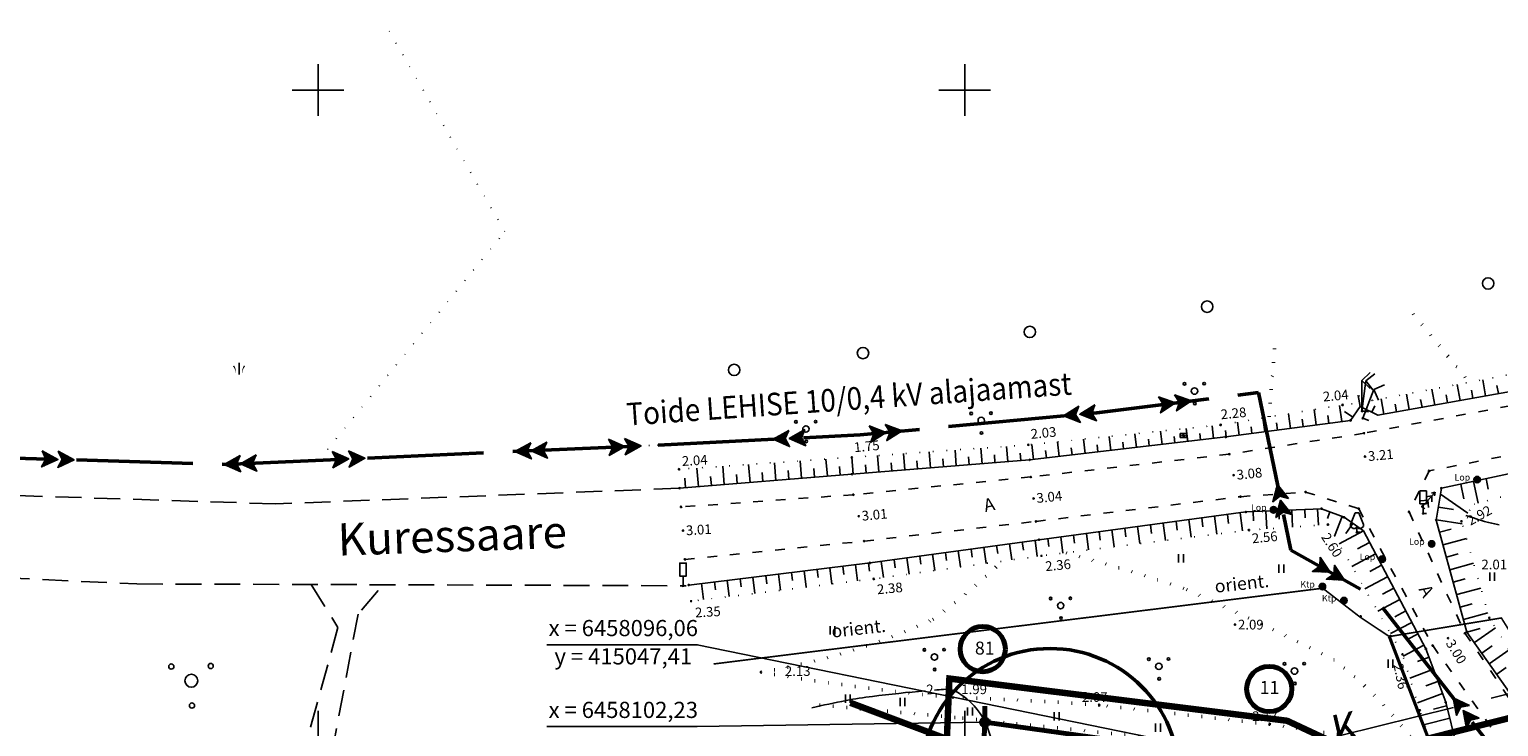
# Model space of a CAD drawing. Extents: x 414202 to 417290, y 6457253 to 6458395.
# Drawn here: x 414855 to 415083, y 6458102 to 6458209 of the extents above; entities that cross this region are included whole.
import ezdxf
from ezdxf.enums import TextEntityAlignment as Align

# ---------------------------------------------------------------- set-up
doc = ezdxf.new("R2010")
doc.units = 0
doc.header["$LTSCALE"] = 2
doc.header["$MEASUREMENT"] = 0
for name, pattern in [('ACAD_ISO02W100', [15, 12, -3]), ('ACAD_ISO12W100', [21, 12, -3, 0, -3, 0, -3]), ('DASHDOT', [1, 0.5, -0.25, 0, -0.25]), ('DASHED', [0.75, 0.5, -0.25]), ('DOT', [0.25, 0, -0.25]), ('PINNASTEE', [5, 1.5, -2, 1.5])]:
    doc.linetypes.add(name, pattern=pattern)
doc.layers.get('0').update_dxf_attribs({"linetype": 'CONTINUOUS'})
for name, color, linetype in [('A_HALJASTUS', 3, 'CONTINUOUS'), ('HALJASTUS', 3, 'CONTINUOUS'), ('HORISONTAAL', 32, 'CONTINUOUS'), ('KANALISATSIOON', 26, 'ACAD_ISO02W100'), ('LIIKLUS', 7, 'CONTINUOUS'), ('LISA', 7, 'CONTINUOUS'), ('MAPGRID', 15, 'CONTINUOUS'), ('POINT', 7, 'CONTINUOUS'), ('PUUD', 74, 'CONTINUOUS'), ('SIDE', 5, 'CONTINUOUS'), ('SIDE_PL', 5, 'CONTINUOUS'), ('TEE', 49, 'CONTINUOUS'), ('TEXT', 7, 'CONTINUOUS'), ('VALLID', 7, 'CONTINUOUS'), ('Z', 250, 'CONTINUOUS')]:
    doc.layers.add(name, color=color, linetype=linetype)
for name, color, linetype, lineweight in [('ELEKTER_10kV_PL', 210, 'ACAD_ISO02W100', 50), ('KINNISTUD_UUED', 242, 'DASHDOT', 50), ('KOORDINAADID_krunt', 7, 'CONTINUOUS', 25), ('KÕLVIK', 82, 'DOT', 50), ('PIIR', 1, 'CONTINUOUS', 70), ('PLANEERINGUALA_PIIR', 1, 'ACAD_ISO12W100', 100), ('POSTID', 7, 'CONTINUOUS', 25), ('VEEVARUSTUS', 140, 'ACAD_ISO02W100', 50)]:
    doc.layers.add(name, color=color, linetype=linetype, lineweight=lineweight)
doc.styles.add('ROMANC', font='romanc.shx')
doc.styles.add('ST2.5kitsas', font='ARIALN.TTF', dxfattribs={"height": 2.5})
doc.styles.add('STYLE1', font='ARIAL.TTF')
doc.linetypes.add('FENCELINE1', pattern='A,0.25,-0.1,[133,ltypeshp.shx,S=0.1,R=0,X=-0.1,Y=0],-0.1,1', length=1.45)
doc.linetypes.add('SIDEKAABEL', pattern='A,8,-2,[134,geodeet.shx,S=0.1,R=0,X=3.5,Y=0],8,-2', length=20)

# ---------------------------------------------------------------- blocks, each defined once
blk = doc.blocks.new('TORU')
at = {"layer": 'PIIR', "color": 0}
blk.add_line((0, 0.25), (0, 1.25), dxfattribs=at)
for centre, radius in [((-0.16, 5.66), 1.75), ((0, 0), 0.25)]:
    blk.add_circle(centre, radius, dxfattribs=at)
blk = doc.blocks.new('VOSA')
at = {"layer": 'HALJASTUS', "color": 3}
for centre, radius in [((-1.55, 1.1), 0.2), ((1.5, 1.14), 0.2), ((0, 0), 0.5), ((0.05, -1.92), 0.2)]:
    blk.add_circle(centre, radius, dxfattribs=at)
blk = doc.blocks.new('HEIN')
at = {"layer": 'HALJASTUS', "linetype": 'Continuous'}
for p, q in [((-0.53, 0.82), (-0.53, -0.89)), ((0.49, 0.82), (0.49, -0.89))]:
    blk.add_line(p, q, dxfattribs=at)
blk = doc.blocks.new('KTPOST')
at = {"layer": 'POSTID', "linetype": 'Continuous', "const_width": 0.5, "flags": 128}
blk.add_lwpolyline([(-0.25, 0, 1), (0.25, 0, 1)], format="xyb", close=True, dxfattribs=at)
at = {"layer": 'POSTID', "linetype": 'Continuous'}
blk.add_circle((0, 0), 0.5, dxfattribs=at)
at = {"layer": 'POSTID', "linetype": 'Continuous', "style": 'ROMANC', "oblique": 15}
blk.add_text('Ktp', height=1, dxfattribs=at).set_placement((-2.29, 0.23), align=Align.MIDDLE)
blk = doc.blocks.new('LOP')
at = {"layer": 'POSTID', "linetype": 'Continuous', "const_width": 0.5, "flags": 128}
blk.add_lwpolyline([(-0.25, 0, 1), (0.25, 0, 1)], format="xyb", close=True, dxfattribs=at)
at = {"layer": 'POSTID', "linetype": 'Continuous'}
blk.add_circle((0, 0), 0.5, dxfattribs=at)
at = {"layer": 'POSTID', "linetype": 'Continuous', "style": 'ROMANC', "oblique": 15}
blk.add_text('Lop', height=1, dxfattribs=at).set_placement((-2.29, 0.23), align=Align.MIDDLE)
blk = doc.blocks.new('TEEVIIT')
at = {"linetype": 'Continuous'}
for p, q in [((1.25, 6), (0, 4.75)), ((0, 4.75), (0, 0)), ((0, 4.75), (1.25, 3.5)), ((1, 0), (0, 0))]:
    blk.add_line(p, q, dxfattribs=at)
blk = doc.blocks.new('PK')
for p, q in [((0, 3), (-0.3, 2.5)), ((0.3, 2.5), (0, 3)), ((0, 3), (0, 0)), ((0, 1.3), (-0.8, 0.5)), ((0, 2.2), (-0.6, 1.5)), ((0.6, 1.5), (0, 2.2)), ((0.8, 0.5), (0, 1.3)), ((0, 0), (0.5, 0))]:
    blk.add_line(p, q)
blk = doc.blocks.new('PI')
for p, q in [((-0.3, 3), (-1, 1.2)), ((0.3, 3), (-0.3, 3)), ((1, 1.2), (0.3, 3)), ((-1, 1.2), (-1, 0.9)), ((-1, 0.9), (-0.6, 0.6)), ((-0.6, 0.6), (-0.3, 0.6)), ((-0.3, 0.6), (0, 0.8)), ((0, 0), (0, 0.8)), ((0, 0.8), (0.3, 0.6)), ((0.5, 0), (0, 0)), ((0.3, 0.6), (0.6, 0.6)), ((0.6, 0.6), (1, 0.9)), ((1, 0.9), (1, 1.2))]:
    blk.add_line(p, q)
blk = doc.blocks.new('LM')
at = {"layer": 'LIIKLUS'}
blk.add_lwpolyline([(0.5, 0), (0, 0), (0, 1.5), (0.5, 1.5), (0.5, 3.5), (-0.5, 3.5), (-0.5, 1.5), (0, 1.5)], dxfattribs=at)
blk = doc.blocks.new('METS1')
at = {"layer": 'HALJASTUS', "color": 3}
blk.add_circle((0, 0), 0.882, dxfattribs=at)
blk = doc.blocks.new('CROSS01')
at = {"linetype": 'Continuous'}
for p, q in [((0, 4), (0, -4)), ((-4, 0), (4, 0))]:
    blk.add_line(p, q, dxfattribs=at)
blk = doc.blocks.new('KPNOOL2')
at = {"linetype": 'Continuous', "lineweight": -3}
for p, q in [((-2.06, 3.86), (-1.25, 5)), ((-1.55, 4.57), (-1.22, 3.95)), ((-1.47, 4.69), (-1.23, 4.23)), ((-1.39, 4.8), (-1.24, 4.51)), ((-1.31, 4.92), (-1.24, 4.79)), ((-1.18, 2.21), (-1.25, 5)), ((-3.45, 3.82), (-2.06, 3.86)), ((-1.18, 2.21), (-3.45, 3.82)), ((-3.42, 3.83), (-3.4, 3.78)), ((-3.28, 3.83), (-3.17, 3.62)), ((-3.14, 3.83), (-2.94, 3.46)), ((-3, 3.84), (-2.71, 3.3)), ((-2.86, 3.84), (-2.48, 3.14)), ((-2.72, 3.84), (-2.26, 2.97)), ((-2.58, 3.85), (-2.03, 2.81)), ((-2.44, 3.85), (-1.8, 2.65)), ((-2.3, 3.86), (-1.57, 2.49)), ((-2.16, 3.86), (-1.35, 2.33)), ((-2.04, 3.89), (-1.18, 2.28)), ((-1.96, 4), (-1.18, 2.56)), ((-1.87, 4.12), (-1.19, 2.84)), ((-1.79, 4.23), (-1.2, 3.12)), ((-1.71, 4.35), (-1.21, 3.4)), ((-1.63, 4.46), (-1.21, 3.67)), ((-0.88, 1.65), (-0.07, 2.79)), ((-0.38, 2.37), (-0.05, 1.75)), ((-0.29, 2.48), (-0.05, 2.03)), ((-0.21, 2.6), (-0.06, 2.31)), ((-0.13, 2.71), (-0.07, 2.59)), ((0, 0), (-0.07, 2.79)), ((-2.28, 1.62), (-0.88, 1.65)), ((0, 0), (-2.28, 1.62)), ((-2.24, 1.62), (-2.22, 1.58)), ((-2.1, 1.62), (-1.99, 1.42)), ((-1.96, 1.63), (-1.77, 1.25)), ((-1.82, 1.63), (-1.54, 1.09)), ((-1.68, 1.63), (-1.31, 0.93)), ((-1.54, 1.64), (-1.08, 0.77)), ((-1.4, 1.64), (-0.85, 0.61)), ((-1.27, 1.64), (-0.63, 0.44)), ((-1.13, 1.65), (-0.4, 0.28)), ((-0.99, 1.65), (-0.17, 0.12)), ((-0.86, 1.68), (0, 0.07)), ((-0.78, 1.8), (-0.01, 0.35)), ((-0.7, 1.91), (-0.02, 0.63)), ((-0.62, 2.03), (-0.02, 0.91)), ((-0.54, 2.14), (-0.03, 1.19)), ((-0.46, 2.25), (-0.04, 1.47))]:
    blk.add_line(p, q, dxfattribs=at)
for points in [[(-3.45, 3.82), (-2.06, 3.86), (-1.25, 5), (-1.18, 2.21)], [(-2.28, 1.62), (-0.88, 1.65), (-0.07, 2.79), (0, 0)]]:
    blk.add_lwpolyline(points, close=True, dxfattribs=at)
blk = doc.blocks.new('KPNOOL1')
at = {"linetype": 'Continuous', "lineweight": -3}
for p, q in [((0, 0), (2.28, -1.62)), ((0, 0), (0.07, -2.79)), ((0.82, -1.74), (0.01, -0.21)), ((0.74, -1.85), (0.01, -0.49)), ((0.66, -1.97), (0.02, -0.77)), ((0.58, -2.08), (0.03, -1.05)), ((0.5, -2.2), (0.03, -1.33)), ((0.42, -2.31), (0.04, -1.61)), ((0.34, -2.42), (0.05, -1.88)), ((0.92, -1.65), (0.06, -0.04)), ((0.26, -2.54), (0.06, -2.16)), ((0.07, -2.79), (0.88, -1.65)), ((1.06, -1.65), (0.29, -0.2)), ((1.2, -1.65), (0.51, -0.37)), ((1.34, -1.64), (0.74, -0.53)), ((0.88, -1.65), (2.28, -1.62)), ((1.48, -1.64), (0.97, -0.69)), ((1.18, -2.21), (3.45, -3.82)), ((1.18, -2.21), (1.25, -5)), ((1.62, -1.64), (1.2, -0.85)), ((2.09, -3.86), (1.23, -2.25)), ((1.76, -1.63), (1.43, -1.01)), ((1.9, -1.63), (1.65, -1.17)), ((2.04, -1.62), (1.88, -1.34)), ((2.17, -1.62), (2.11, -1.5)), ((0.17, -2.65), (0.06, -2.44)), ((0.09, -2.77), (0.07, -2.72)), ((2, -3.95), (1.18, -2.41)), ((1.92, -4.06), (1.19, -2.69)), ((1.84, -4.17), (1.2, -2.97)), ((1.75, -4.29), (1.2, -3.25)), ((1.67, -4.4), (1.21, -3.53)), ((1.59, -4.52), (1.22, -3.81)), ((1.51, -4.63), (1.22, -4.09)), ((1.43, -4.74), (1.23, -4.37)), ((1.25, -5), (2.06, -3.86)), ((2.23, -3.86), (1.46, -2.41)), ((2.37, -3.85), (1.69, -2.57)), ((2.51, -3.85), (1.92, -2.73)), ((2.06, -3.86), (3.45, -3.82)), ((2.65, -3.85), (2.15, -2.89)), ((2.79, -3.84), (2.37, -3.06)), ((2.93, -3.84), (2.6, -3.22)), ((3.07, -3.83), (2.83, -3.38)), ((3.21, -3.83), (3.06, -3.54)), ((3.35, -3.83), (3.28, -3.7)), ((1.35, -4.86), (1.24, -4.65)), ((1.27, -4.97), (1.25, -4.93))]:
    blk.add_line(p, q, dxfattribs=at)
for points in [[(0.07, -2.79), (0.88, -1.65), (2.28, -1.62), (0, 0)], [(1.25, -5), (2.06, -3.86), (3.45, -3.82), (1.18, -2.21)]]:
    blk.add_lwpolyline(points, close=True, dxfattribs=at)
blk = doc.blocks.new('HNUI')
at = {"linetype": 'Continuous'}
blk.add_line((0, 0), (0, 1.21), dxfattribs=at)
for points in [[(-0.32, 0, 0, 0, 0), (-0.32, 0.13, 0, 0.15, 0.159927), (-0.57, 0.89, 0.15, 0.15, 6.701856)], [(0, 0.13, 0, 0.15, 0), (0, 1.21, 0.15, 0.15, 0)], [(0.32, 0, 0, 0, 0), (0.32, 0.13, 0, 0.15, -0.159927), (0.57, 0.89, 0.15, 0.15, -6.701856)]]:
    blk.add_lwpolyline(points, format="xyseb", dxfattribs=at)

msp = doc.modelspace()

# ---------------------------------------------------------------- linework, layer by layer
at = {"layer": 'A_HALJASTUS', "linetype": 'DOT', "ltscale": 4}
msp.add_lwpolyline([(414901.487, 6458144.443), (414928.884, 6458178.127), (414910.97, 6458209.179)], dxfattribs=at)
at = {"layer": 'ELEKTER_10kV_PL', "ltscale": 0.75, "flags": 128}
msp.add_lwpolyline([(414948.092, 6458144.89), (414885.671, 6458142.115), (414822.641, 6458144.001), (414411.237, 6458196.927), (414315.891, 6458202.901), (414268.438, 6458204.407), (414267.053, 6458209.396)], dxfattribs=at)
at = {"layer": 'ELEKTER_10kV_PL', "lineweight": 50, "ltscale": 0.75, "flags": 128}
msp.add_lwpolyline([(414952.587, 6458145.114), (414983.849, 6458146.677), (415020.426, 6458150.114), (415045.436, 6458153.239), (415050.438, 6458128.865), (415063.255, 6458121.677), (415097.722, 6458077.658), (415184.122, 6457976.111), (415165.47, 6457959.767), (415154.043, 6457948.18), (415144.891, 6457936.134), (415142.342, 6457929.806), (415140.78, 6457913.739), (415142.342, 6457903.466), (415144.166, 6457898.891), (415147.73, 6457892.478), (415175.123, 6457859.475), (415181.097, 6457852.337), (415175.824, 6457848.125)], dxfattribs=at)
at = {"layer": 'ELEKTER_10kV_PL', "color": 7, "linetype": 'DOT', "lineweight": -3, "ltscale": 2.5}
msp.add_lwpolyline([(414952.587, 6458145.114), (414948.092, 6458144.89)], dxfattribs=at)
at = {"layer": 'HORISONTAAL', "color": 0, "linetype": 'DOT', "ltscale": 4}
for points in [[(415234.544, 6458195.492), (415204.281, 6458186.578), (415179.326, 6458178.849), (415152.773, 6458171.766), (415127.663, 6458165.046), (415100.312, 6458159.018), (415063.027, 6458152.004), (415060.85, 6458152.763), (415059.939, 6458151.499), (415058.438, 6458151.321), (415039.571, 6458148.222), (415009.856, 6458145.142), (414982.552, 6458143.214), (414955.83, 6458141.358)], [(415119.945, 6458065.338), (415096.208, 6458093.923), (415081.142, 6458118.383), (415076.825, 6458133.318), (415078.763, 6458135.954), (415104.55, 6458142.838), (415131.806, 6458146.968), (415158.564, 6458152.816), (415184.691, 6458159.565), (415210.809, 6458166.628), (415239.764, 6458177.773)], [(415073.466, 6458093.241), (415072.644, 6458097.612), (415070.374, 6458104.073), (415067.699, 6458112.747), (415056.169, 6458132.812), (415043.948, 6458131.951), (415011.881, 6458127.977), (414985.939, 6458124.406), (414957.709, 6458120.965)]]:
    msp.add_lwpolyline(points, dxfattribs=at)
at = {"layer": 'HORISONTAAL', "color": 0}
for points in [[(414955.907, 6458138.437), (414982.566, 6458140.606), (415010.049, 6458142.818), (415040.372, 6458146.364), (415059.671, 6458148.921), (415061.158, 6458151.089), (415063.891, 6458149.724), (415101.161, 6458156.393), (415128.534, 6458162.714), (415153.259, 6458169.526), (415179.988, 6458176.902), (415204.616, 6458184.796), (415235.221, 6458193.229)], [(415238.745, 6458180.159), (415209.25, 6458170.707), (415183.645, 6458163.338), (415157.432, 6458156.118), (415130.932, 6458150.158), (415104.073, 6458144.929), (415073.721, 6458138.434), (415072.93, 6458133.504), (415077.673, 6458116.178), (415094.711, 6458092.043), (415118.386, 6458064.124), (415133.644, 6458045.616), (415136.223, 6458042.75)], [(414957.333, 6458123.461), (414985.361, 6458126.878), (415011.496, 6458130.472), (415043.471, 6458134.757), (415055.179, 6458135.268), (415058.67, 6458133.93), (415061.649, 6458131.845)], [(415061.649, 6458131.845), (415071.334, 6458113.57), (415074.382, 6458105.335), (415076.112, 6458098.424), (415077.18, 6458092.665)]]:
    msp.add_lwpolyline(points, dxfattribs=at)
at = {"layer": 'HORISONTAAL', "flags": 128}
msp.add_lwpolyline([(415077.481, 6458134.21, -0.0040337), (415079.073, 6458133.702, 0.0137125), (415080.803, 6458133.186, 0.0175927), (415082.675, 6458132.753, 0.0540606)], format="xyb", dxfattribs=at)
at = {"layer": 'HORISONTAAL', "linetype": 'Continuous', "ltscale": 4, "flags": 128}
for points in [[(414976.349, 6458104.442, -0.0125047), (414981.671, 6458105.601, -0.0165782), (414985.729, 6458106.24, -0.0092274), (414993.908, 6458107.099, -0.0892326)], [(414995.317, 6458107.216, -0.0016059), (414996.744, 6458107.325, -0.0892326), (414998.288, 6458107.163, -0.062221), (414998.667, 6458107, -0.0204236), (414999.721, 6458106.321, -0.1474057), (415003.455, 6458101.561, -0.0869633), (415005.455, 6458091.648, -0.0178347), (415005.447, 6458090.836, -0.0117654), (415005.362, 6458089.607)]]:
    msp.add_lwpolyline(points, format="xyb", dxfattribs=at)
at = {"layer": 'KANALISATSIOON', "lineweight": -3, "flags": 128}
msp.add_lwpolyline([(415376.296, 6457809.365), (415382.2, 6457820.463), (415385.573, 6457831.984), (415387.119, 6457851.652), (415385.852, 6457865.217), (415378.965, 6457889.803), (415371.334, 6457902.829), (415359.388, 6457920.53), (415342.1, 6457940.621), (415333.176, 6457949.001), (415320.245, 6457958.554), (415273.193, 6457993.717), (415261.207, 6458003.659), (415250.495, 6458015.64), (415240.294, 6458028.64), (415230.093, 6458043.17), (415211.029, 6458072.917), (415199.298, 6458090.761), (415188.842, 6458107.33), (415182.224, 6458117.914), (415175.58, 6458127.977), (415169.969, 6458136.389), (415089.44, 6458107.984), (415022.052, 6458091.217), (415013.208, 6458093.642)], dxfattribs=at)
at = {"layer": 'KANALISATSIOON', "ltscale": 4, "const_width": 1, "flags": 128}
msp.add_lwpolyline([(415013.208, 6458093.642), (414982.317, 6458105.246)], dxfattribs=at)
at = {"layer": 'KANALISATSIOON', "linetype": 'FENCELINE1', "lineweight": 50, "ltscale": 5}
msp.add_circle((415013.208, 6458093.642), 20, dxfattribs=at)
at = {"layer": 'KINNISTUD_UUED', "ltscale": 4, "flags": 128}
msp.add_lwpolyline([(415074.872, 6458076.527), (415045.914, 6458091.212), (415001.95, 6458077.276), (415003.12, 6458102.23), (415047.41, 6458096.06), (415076.119, 6458081.5)], dxfattribs=at)
at = {"layer": 'KOORDINAADID_krunt'}
for points in [[(415047.41, 6458096.06), (414958.64, 6458114.221), (414935.406, 6458114.221)], [(415003.12, 6458102.23), (414958.64, 6458101.562), (414935.406, 6458101.562)]]:
    msp.add_lwpolyline(points, dxfattribs=at)
at = {"layer": 'KÕLVIK', "ltscale": 4}
for points in [[(415069.353, 6458165.387), (415078.032, 6458154.827)], [(415047.068, 6458149.453), (415047.924, 6458160.22)]]:
    msp.add_lwpolyline(points, dxfattribs=at)
for points in [[(414968.494, 6458109.985, 0.0671622), (414995.09, 6458118.141, 0.033401), (415005.786, 6458127.138)], [(415015.602, 6458128.438, -0.0161532), (415033.884, 6458122.94, -0.0123378), (415057.16, 6458111.866, -0.075857), (415070.089, 6458098.312)], [(415070.089, 6458098.312, 0.0051105), (415047.146, 6458101.919, 0.0007014), (415020.807, 6458104.886, 0.0118993), (414998.204, 6458106.065, -0.0189128), (414968.494, 6458109.985)], [(414976.485, 6458104.993, -0.0008151), (414998.547, 6458102.975, -0.0019166), (415066.597, 6458095.836, -0.0870756), (415069.083, 6458094.284)]]:
    msp.add_lwpolyline(points, format="xyb", dxfattribs=at)
at = {"layer": 'LISA', "linetype": 'DASHED', "ltscale": 4}
for points in [[(414955.907, 6458138.437), (414893.393, 6458136.007), (414829.115, 6458138.078), (414767.119, 6458144.343), (414619.903, 6458163.502), (414405.818, 6458191.983), (414311.217, 6458198.714), (414246.421, 6458200.785), (414202.878, 6458198.196)], [(414202.36, 6458185.251), (414245.903, 6458187.322), (414348.021, 6458184.733), (414407.115, 6458179.037), (414464.653, 6458171.27), (414543.445, 6458160.396), (414679.67, 6458143.825), (414827.405, 6458125.702), (414871.984, 6458123.63), (414956.451, 6458123.351)], [(414898.943, 6458123.541), (414903.086, 6458116.899), (414897.384, 6458096.186)], [(414909.307, 6458122.595), (414906.197, 6458118.97), (414901.531, 6458094.115)]]:
    msp.add_lwpolyline(points, dxfattribs=at)
at = {"layer": 'PIIR'}
msp.add_lwpolyline([(415444.934, 6457664.639), (415313.065, 6457694.865), (415181.24, 6457442.56), (415055.55, 6457401.21), (415031.24, 6457525.32), (415014.6, 6457610.25), (414990.82, 6457730.52), (414910.77, 6457973.57), (414998.84, 6458010.95), (415003.12, 6458102.23), (415047.41, 6458096.06), (415102.245, 6458068.251)], dxfattribs=at)
at = {"layer": 'PLANEERINGUALA_PIIR', "lineweight": 100, "ltscale": 0.75, "const_width": 1, "flags": 128}
msp.add_lwpolyline([(415068.442, 6457360.635), (415061.258, 6457395.308), (415185.62, 6457437.203), (415315.048, 6457690.385), (415449.548, 6457660.111), (415456.534, 6457913.428), (415228.564, 6458180.173), (415129.503, 6458151.183), (415104.696, 6458076.806), (415049.859, 6458102.468), (414997.634, 6458108.992), (414993.717, 6458015.042), (414903.042, 6457977.752), (414984.48, 6457729.51), (415024.068, 6457525.713), (415001.375, 6457518.834)], dxfattribs=at)
at = {"layer": 'POINT', "ltscale": 4}
for centre in [(415058.438, 6458151.321), (415061.44, 6458150.347), (415039.571, 6458148.222), (415059.671, 6458148.921), (415061.576, 6458149.257), (415009.856, 6458145.142), (415040.372, 6458146.364), (415061.78, 6458146.941), (414982.552, 6458143.214), (415010.049, 6458142.818), (415040.912, 6458143.696), (415061.909, 6458143.331), (414955.83, 6458141.358), (414982.566, 6458140.606), (415041.597, 6458140.452), (415071.814, 6458141.099), (414955.907, 6458138.437), (415010.231, 6458140.17), (415073.721, 6458138.434), (415079.25, 6458139.758), (414982.776, 6458137.425), (415010.653, 6458136.847), (415042.667, 6458137.123), (415052.726, 6458137.836), (414956.15, 6458135.537), (414983.628, 6458134.106), (415043.471, 6458134.757), (415047.773, 6458135.094), (415055.179, 6458135.268), (415058.67, 6458133.93), (415060.929, 6458135.269), (415068.726, 6458134.773), (415070.783, 6458135.587), (415070.896, 6458134.521), (414956.44, 6458131.872), (415011.034, 6458133.296), (415043.948, 6458131.951), (415056.169, 6458132.812), (415060.663, 6458131.627), (415072.93, 6458133.504), (415076.825, 6458133.318), (414984.452, 6458130.249), (415011.496, 6458130.472), (415072.215, 6458129.82), (414956.744, 6458127.428), (414985.361, 6458126.878), (415011.881, 6458127.977), (415064.573, 6458127.457), (414956.451, 6458123.351), (414957.333, 6458123.461), (414985.939, 6458124.406), (415055.316, 6458123.217), (414957.709, 6458120.965), (415058.652, 6458121.053), (415061.237, 6458118.61), (415081.142, 6458118.383), (415041.803, 6458117.333), (415065.844, 6458115.574), (415077.363, 6458116.004), (415077.673, 6458116.178), (415071.334, 6458113.57), (415072.372, 6458114.095), (415074.736, 6458115.241), (415067.699, 6458112.747), (414968.494, 6458109.985), (414998.204, 6458106.065), (415020.807, 6458104.886), (415070.374, 6458104.073), (415074.382, 6458105.335), (415003.044, 6458102.235), (415003.044, 6458102.235), (415047.146, 6458101.919)]:
    msp.add_circle(centre, 0.1, dxfattribs=at)
at = {"layer": 'SIDE', "color": 0, "linetype": 'Continuous'}
msp.add_lwpolyline([(415033.331, 6458146.273), (415034.331, 6458146.273), (415034.331, 6458146.873), (415033.331, 6458146.873)], close=True, dxfattribs=at)
at = {"layer": 'SIDE', "linetype": 'SIDEKAABEL', "ltscale": 0.5, "const_width": 0.25, "flags": 128}
msp.add_lwpolyline([(414961.165, 6458111.248), (415055.365, 6458122.964), (415061.136, 6458118.505), (415065.665, 6458115.489), (415082.994, 6458118.365), (415093.412, 6458101.586), (415208.924, 6457966.605), (415369.615, 6457774.209), (415403.61, 6457732.926), (415470.748, 6457652.662)], dxfattribs=at)
at = {"layer": 'SIDE', "color": 0, "linetype": 'Continuous'}
for centre in [(415033.581, 6458146.573), (415034.081, 6458146.573)]:
    msp.add_circle(centre, 0.025, dxfattribs=at)
at = {"layer": 'SIDE', "color": 0, "ltscale": 4}
msp.add_circle((415033.831, 6458146.573), 0.1, dxfattribs=at)
at = {"layer": 'SIDE_PL', "linetype": 'DASHED', "lineweight": -3, "ltscale": 5, "const_width": 0.5, "flags": 128}
msp.add_lwpolyline([(415065.665, 6458115.489), (415075.825, 6458088.961), (415076.685, 6458088.356)], dxfattribs=at)
at = {"layer": 'TEE', "linetype": 'PINNASTEE', "ltscale": 0.5}
for points in [[(415236.348, 6458190.052), (415205.922, 6458180.467), (415180.98, 6458173.481), (415154.251, 6458166.615), (415128.967, 6458160.583), (415101.548, 6458154.399), (415061.78, 6458146.941), (415040.912, 6458143.696), (415010.231, 6458140.17), (414982.776, 6458137.425), (414956.15, 6458135.537)], [(415103.511, 6458147.393), (415071.814, 6458141.099), (415068.726, 6458134.773), (415077.363, 6458116.004), (415094.008, 6458091.567)], [(414956.744, 6458127.428), (414984.452, 6458130.249), (415011.034, 6458133.296), (415042.667, 6458137.123), (415052.726, 6458137.836), (415060.929, 6458135.269), (415072.372, 6458114.095), (415090.469, 6458088.793)]]:
    msp.add_lwpolyline(points, dxfattribs=at)
at = {"layer": 'VALLID', "color": 0, "ltscale": 4}
for p, q in [((415076.626, 6458152.003), (415076.183, 6458154.479)), ((415080.563, 6458152.707), (415080.114, 6458155.219)), ((415082.532, 6458153.06), (415082.306, 6458154.324)), ((415061.153, 6458151.083), (415060.85, 6458152.763)), ((415064.814, 6458149.889), (415064.389, 6458152.261)), ((415068.751, 6458150.594), (415068.32, 6458153)), ((415070.72, 6458150.946), (415070.503, 6458152.158)), ((415072.689, 6458151.298), (415072.252, 6458153.74)), ((415074.657, 6458151.651), (415074.437, 6458152.88)), ((415078.595, 6458152.355), (415078.372, 6458153.602)), ((415050.374, 6458147.689), (415050.074, 6458149.947)), ((415054.339, 6458148.215), (415054.023, 6458150.596)), ((415056.322, 6458148.477), (415056.16, 6458149.699)), ((415058.304, 6458148.74), (415057.972, 6458151.245)), ((415060.022, 6458149.434), (415058.759, 6458150.3)), ((415062.94, 6458150.199), (415063.433, 6458151.186)), ((415066.782, 6458150.241), (415066.569, 6458151.436)), ((415034.501, 6458145.677), (415034.268, 6458147.672)), ((415038.474, 6458146.142), (415038.247, 6458148.085)), ((415040.46, 6458146.376), (415040.331, 6458147.351)), ((415042.443, 6458146.638), (415042.176, 6458148.65)), ((415044.426, 6458146.901), (415044.288, 6458147.938)), ((415046.408, 6458147.164), (415046.125, 6458149.299)), ((415048.391, 6458147.427), (415048.245, 6458148.525)), ((415052.356, 6458147.952), (415052.203, 6458149.112)), ((415010.663, 6458142.89), (415010.394, 6458145.198)), ((415014.636, 6458143.354), (415014.373, 6458145.61)), ((415018.609, 6458143.819), (415018.352, 6458146.023)), ((415020.596, 6458144.051), (415020.468, 6458145.14)), ((415022.582, 6458144.284), (415022.331, 6458146.435)), ((415024.569, 6458144.516), (415024.444, 6458145.579)), ((415026.555, 6458144.748), (415026.31, 6458146.847)), ((415028.542, 6458144.981), (415028.42, 6458146.017)), ((415030.528, 6458145.213), (415030.289, 6458147.26)), ((415032.515, 6458145.445), (415032.396, 6458146.456)), ((415036.487, 6458145.91), (415036.372, 6458146.894)), ((414978.769, 6458140.297), (414978.554, 6458142.936)), ((414982.756, 6458140.621), (414982.547, 6458143.214)), ((414986.743, 6458140.942), (414986.537, 6458143.495)), ((414990.73, 6458141.263), (414990.528, 6458143.777)), ((414994.717, 6458141.584), (414994.518, 6458144.059)), ((414996.711, 6458141.744), (414996.612, 6458142.972)), ((414998.704, 6458141.905), (414998.508, 6458144.341)), ((415000.698, 6458142.065), (415000.601, 6458143.273)), ((415002.691, 6458142.226), (415002.498, 6458144.622)), ((415004.685, 6458142.386), (415004.589, 6458143.575)), ((415006.679, 6458142.547), (415006.489, 6458144.904)), ((415008.672, 6458142.707), (415008.578, 6458143.876)), ((415012.65, 6458143.122), (415012.516, 6458144.263)), ((415016.623, 6458143.587), (415016.492, 6458144.702)), ((414958.835, 6458138.675), (414958.601, 6458141.55)), ((414962.822, 6458139), (414962.592, 6458141.828)), ((414964.815, 6458139.162), (414964.701, 6458140.564)), ((414966.809, 6458139.324), (414966.582, 6458142.105)), ((414968.802, 6458139.486), (414968.69, 6458140.865)), ((414970.795, 6458139.648), (414970.573, 6458142.382)), ((414972.789, 6458139.81), (414972.679, 6458141.166)), ((414974.782, 6458139.973), (414974.564, 6458142.659)), ((414976.776, 6458140.135), (414976.667, 6458141.466)), ((414980.762, 6458140.459), (414980.656, 6458141.767)), ((414984.749, 6458140.782), (414984.646, 6458142.068)), ((414988.737, 6458141.103), (414988.635, 6458142.369)), ((414992.724, 6458141.424), (414992.623, 6458142.671)), ((414956.841, 6458138.513), (414956.724, 6458139.962)), ((414960.828, 6458138.837), (414960.712, 6458140.263)), ((415076.706, 6458139.073), (415077.196, 6458136.781)), ((415078.662, 6458139.491), (415079.383, 6458136.119)), ((415080.617, 6458139.91), (415080.968, 6458138.273)), ((415073.571, 6458137.498), (415077.809, 6458134.592)), ((415036.655, 6458133.844), (415036.839, 6458132.468)), ((415038.637, 6458134.109), (415039.008, 6458131.339)), ((415040.619, 6458134.375), (415040.806, 6458132.98)), ((415042.602, 6458134.64), (415042.978, 6458131.831)), ((415044.593, 6458134.806), (415044.654, 6458133.405)), ((415046.591, 6458134.893), (415046.711, 6458132.146)), ((415048.589, 6458134.98), (415048.648, 6458133.633)), ((415050.587, 6458135.068), (415050.702, 6458132.427)), ((415052.585, 6458135.155), (415052.642, 6458133.861)), ((415054.583, 6458135.242), (415054.694, 6458132.708)), ((415056.49, 6458134.766), (415056.109, 6458133.773)), ((415058.357, 6458134.05), (415057.197, 6458131.023)), ((415073.254, 6458135.524), (415075.576, 6458135.151)), ((415018.814, 6458131.453), (415019.159, 6458128.879)), ((415020.796, 6458131.718), (415020.97, 6458130.422)), ((415022.779, 6458131.984), (415023.129, 6458129.371)), ((415024.761, 6458132.25), (415024.937, 6458130.933)), ((415026.743, 6458132.515), (415027.099, 6458129.863)), ((415028.726, 6458132.781), (415028.905, 6458131.445)), ((415030.708, 6458133.047), (415031.069, 6458130.355)), ((415032.69, 6458133.312), (415032.872, 6458131.957)), ((415034.672, 6458133.578), (415035.038, 6458130.847)), ((415061.663, 6458131.82), (415057.889, 6458129.82)), ((415060.034, 6458132.976), (415058.947, 6458131.422)), ((415072.937, 6458133.549), (415076.944, 6458132.906)), ((415073.446, 6458131.619), (415075.239, 6458132.11)), ((415002.96, 6458129.298), (415003.304, 6458126.796)), ((415004.941, 6458129.571), (415005.113, 6458128.32)), ((415006.923, 6458129.843), (415007.267, 6458127.342)), ((415008.904, 6458130.116), (415009.076, 6458128.865)), ((415010.885, 6458130.388), (415011.229, 6458127.887)), ((415012.867, 6458130.656), (415013.036, 6458129.398)), ((415014.85, 6458130.921), (415015.189, 6458128.387)), ((415016.832, 6458131.187), (415017.003, 6458129.91)), ((415062.599, 6458130.053), (415060.743, 6458129.069)), ((415073.974, 6458129.69), (415077.588, 6458130.679)), ((414985.127, 6458126.85), (414985.28, 6458125.597)), ((414987.109, 6458127.118), (414987.453, 6458124.614)), ((414989.09, 6458127.391), (414989.263, 6458126.139)), ((414991.072, 6458127.663), (414991.416, 6458125.16)), ((414993.053, 6458127.936), (414993.225, 6458126.684)), ((414995.035, 6458128.208), (414995.379, 6458125.705)), ((414997.016, 6458128.481), (414997.188, 6458127.229)), ((414998.997, 6458128.753), (414999.341, 6458126.251)), ((415000.979, 6458129.026), (415001.151, 6458127.775)), ((415063.536, 6458128.286), (415059.883, 6458126.35)), ((415074.502, 6458127.761), (415076.323, 6458128.259)), ((414967.26, 6458124.671), (414967.565, 6458122.166)), ((414969.245, 6458124.913), (414969.398, 6458123.661)), ((414971.23, 6458125.155), (414971.536, 6458122.65)), ((414973.216, 6458125.397), (414973.368, 6458124.145)), ((414975.201, 6458125.639), (414975.506, 6458123.134)), ((414977.186, 6458125.881), (414977.339, 6458124.629)), ((414979.171, 6458126.123), (414979.477, 6458123.618)), ((414981.157, 6458126.365), (414981.309, 6458125.113)), ((414983.142, 6458126.607), (414983.447, 6458124.102)), ((415065.409, 6458124.751), (415061.877, 6458122.879)), ((415064.472, 6458126.518), (415062.676, 6458125.566)), ((415075.03, 6458125.832), (415078.699, 6458126.836)), ((414959.318, 6458123.703), (414959.624, 6458121.198)), ((414961.304, 6458123.945), (414961.456, 6458122.693)), ((414963.289, 6458124.187), (414963.594, 6458121.682)), ((414965.274, 6458124.429), (414965.427, 6458123.177)), ((415066.345, 6458122.984), (415064.61, 6458122.064)), ((415075.558, 6458123.903), (415077.406, 6458124.408)), ((415076.086, 6458121.974), (415079.81, 6458122.993)), ((415067.282, 6458121.217), (415063.871, 6458119.409)), ((415076.614, 6458120.044), (415078.49, 6458120.558)), ((415068.218, 6458119.45), (415066.543, 6458118.562)), ((415077.142, 6458118.115), (415080.92, 6458119.15)), ((415069.155, 6458117.683), (415065.865, 6458115.939)), ((415070.092, 6458115.915), (415068.477, 6458115.06)), ((415077.67, 6458116.186), (415079.735, 6458116.751)), ((415078.821, 6458114.551), (415082.084, 6458116.854)), ((415071.028, 6458114.148), (415067.795, 6458112.435)), ((415079.974, 6458112.917), (415081.555, 6458114.033)), ((415081.128, 6458111.283), (415084.186, 6458113.442)), ((415071.802, 6458112.308), (415070.021, 6458111.649)), ((415072.496, 6458110.432), (415068.831, 6458109.076)), ((415082.281, 6458109.65), (415083.759, 6458110.693)), ((415073.884, 6458106.681), (415070.012, 6458105.248)), ((415073.19, 6458108.557), (415071.306, 6458107.859)), ((415074.519, 6458104.787), (415072.499, 6458104.281)), ((415075.005, 6458102.847), (415071.144, 6458101.88))]:
    msp.add_line(p, q, dxfattribs=at)
at = {"layer": 'VEEVARUSTUS', "lineweight": -3, "const_width": 1, "flags": 128}
msp.add_lwpolyline([(415240.24, 6457761.605), (415337.764, 6457743.275), (415362.158, 6457760.578), (415349.305, 6457775.784), (415375.017, 6457797.351), (415381.788, 6457806.171), (415387.808, 6457817.286), (415391.775, 6457830.661), (415393.28, 6457852.061), (415392.117, 6457866.454), (415384.534, 6457892.167), (415376.415, 6457906.027), (415364.165, 6457924.178), (415346.44, 6457944.776), (415337.026, 6457953.617), (415323.698, 6457963.463), (415276.253, 6457999.071), (415266.562, 6458007.992), (415256.361, 6458018.953), (415245.905, 6458031.954), (415236.979, 6458044.444), (415218.361, 6458073.427), (415206.375, 6458092.035), (415195.919, 6458108.349), (415187.503, 6458121.604), (415182.402, 6458130.016), (415178.321, 6458136.134), (415091.467, 6458104.718), (415007.262, 6458083.444)], dxfattribs=at)

# ---------------------------------------------------------------- block references
at = {"layer": 'ELEKTER_10kV_PL', "lineweight": -3, "ltscale": 4}
for name, p, rotation in [('KPNOOL2', (415015.29, 6458149.632), 247.329705838126), ('KPNOOL1', (415035.095, 6458151.947), 249.0720339765103), ('KPNOOL2', (414970.374, 6458146.003), 244.8150216094199), ('KPNOOL1', (414990.331, 6458147.286), 247.3201037455587), ('KPNOOL1', (414862.282, 6458142.815), 240.2413292208089), ('KPNOOL2', (414885.511, 6458142.109), 244.4774959209484), ('KPNOOL1', (414907.248, 6458143.074), 244.5006010664882), ('KPNOOL2', (414930.462, 6458144.107), 244.4881996253793), ('KPNOOL1', (414949.965, 6458144.973), 244.4950534399721), ('KPNOOL2', (415048.352, 6458139.027), 163.5578706584115), ('KPNOOL1', (415058.73, 6458124.215), 212.6702348900274), ('KPNOOL2', (415075.517, 6458106.017), 190.0071520982705)]:
    msp.add_blockref(name, p, dxfattribs=dict(at, rotation=rotation))
at = {"layer": 'HALJASTUS', "color": 0, "linetype": 'Continuous', "ltscale": 4}
for name, p in [('METS1', (415080.941, 6458170.104)), ('METS1', (415037.506, 6458166.515)), ('METS1', (415010.073, 6458162.6)), ('METS1', (414984.273, 6458159.337)), ('METS1', (414964.351, 6458156.727)), ('VOSA', (415035.546, 6458153.464)), ('VOSA', (415002.561, 6458148.896)), ('VOSA', (414975.455, 6458147.591)), ('VOSA', (415014.841, 6458120.273)), ('VOSA', (414995.315, 6458112.327)), ('VOSA', (415030.028, 6458110.882)), ('VOSA', (415051, 6458110.159))]:
    msp.add_blockref(name, p, dxfattribs=at)
at = {"layer": 'HALJASTUS', "linetype": 'DOT', "ltscale": 4, "xscale": 1.5, "yscale": 1.5, "zscale": 1.5}
msp.add_blockref('HNUI', (414887.788, 6458156.022), dxfattribs=at)
at = {"layer": 'HALJASTUS', "color": 3, "linetype": 'Continuous', "ltscale": 4, "xscale": 0.75, "yscale": 0.75, "zscale": 0.75}
for p in [(415033.472, 6458127.633), (415048.988, 6458126.001), (415081.585, 6458124.788), (414979.576, 6458116.484), (415065.865, 6458111.317), (414981.948, 6458105.913), (414990.396, 6458105.417), (415000.831, 6458103.927), (415014.247, 6458103.183), (415029.9, 6458101.446)]:
    msp.add_blockref('HEIN', p, dxfattribs=at)
at = {"layer": 'HORISONTAAL', "color": 0, "linetype": 'Continuous', "ltscale": 4}
for p in [(415070.896, 6458134.521), (414956.451, 6458123.351)]:
    msp.add_blockref('LM', p, dxfattribs=at)
at = {"layer": 'MAPGRID', "ltscale": 4}
for p in [(414900, 6458200), (415000, 6458200), (414900, 6458100), (415000, 6458100)]:
    msp.add_blockref('CROSS01', p, dxfattribs=at)
at = {"layer": 'PIIR', "color": 0, "ltscale": 4, "xscale": 2, "yscale": 2, "zscale": 2}
for p in [(415003.12, 6458102.23), (415047.41, 6458096.06)]:
    msp.add_blockref('TORU', p, dxfattribs=at)
at = {"layer": 'POSTID', "color": 0, "linetype": 'Continuous', "ltscale": 4}
for name, p in [('TEEVIIT', (415061.44, 6458150.347)), ('LOP', (415079.25, 6458139.758)), ('LOP', (415047.773, 6458135.094)), ('LOP', (415072.215, 6458129.82)), ('LOP', (415064.573, 6458127.457)), ('KTPOST', (415055.316, 6458123.217)), ('KTPOST', (415055.316, 6458123.217)), ('KTPOST', (415055.316, 6458123.217)), ('KTPOST', (415055.316, 6458123.217)), ('KTPOST', (415058.652, 6458121.053)), ('KTPOST', (415058.652, 6458121.053)), ('KTPOST', (415058.652, 6458121.053))]:
    msp.add_blockref(name, p, dxfattribs=at)
for p, rotation in [((415061.44, 6458150.347), 352.8457937377507), ((415061.576, 6458149.257), 338.8555786981429)]:
    msp.add_blockref('TEEVIIT', p, dxfattribs=dict(at, rotation=rotation))
at = {"layer": 'PUUD', "color": 0, "linetype": 'Continuous', "ltscale": 4, "rotation": 318.6242377771053}
msp.add_blockref('PK', (415070.783, 6458135.587), dxfattribs=at)
at = {"layer": 'PUUD', "color": 0, "linetype": 'Continuous', "ltscale": 4}
msp.add_blockref('PI', (415060.663, 6458131.627), dxfattribs=at)
at = {"layer": 'PUUD', "linetype": 'DOT', "ltscale": 4, "xscale": 2, "yscale": 2, "zscale": 2}
msp.add_blockref('VOSA', (414880.412, 6458108.654), dxfattribs=at)

# ---------------------------------------------------------------- texts
at = {"layer": 'ELEKTER_10kV_PL', "color": 7, "lineweight": -3, "style": 'STYLE1', "width": 0.9}
msp.add_text('Toide LEHISE 10/0,4 kV alajaamast', height=3.5, rotation=4, dxfattribs=at).set_placement((414947.821, 6458148.101))
at = {"layer": 'HORISONTAAL', "linetype": 'Continuous', "ltscale": 4, "style": 'ROMANC'}
msp.add_text('2', height=1.5, rotation=6.03196, dxfattribs=at).set_placement((414994.089, 6458107.255), align=Align.MIDDLE_LEFT)
at = {"layer": 'KANALISATSIOON', "lineweight": -3, "style": 'STYLE1', "width": 0.9}
msp.add_text('K', height=5, rotation=13, dxfattribs=at).set_placement((415057.492, 6458098.301))
at = {"layer": 'KOORDINAADID_krunt', "linetype": 'Continuous', "style": 'ST2.5kitsas'}
for s, p in [('x = 6458096,06', (414947.211, 6458116.482)), ('y = 415047,41', (414947.211, 6458112.103)), ('x = 6458102,23', (414947.211, 6458103.823))]:
    msp.add_text(s, height=2.5, dxfattribs=at).set_placement(p, align=Align.MIDDLE)
at = {"layer": 'SIDE', "ltscale": 4, "style": 'ROMANC'}
for p in [(415038.664, 6458123.244), (414979.396, 6458116.304)]:
    msp.add_text('orient.', height=2, rotation=6.23291, dxfattribs=at).set_placement(p, align=Align.MIDDLE_LEFT)
at = {"layer": 'TEE', "ltscale": 4, "style": 'ROMANC'}
for s, height, rotation, p in [('A', 2, 12.76358, (415002.974, 6458135.711)), ('Kuressaare', 5, 2, (414903.04, 6458130.491)), ('A', 2, 298.88748, (415071.018, 6458123.279))]:
    msp.add_text(s, height=height, rotation=rotation, dxfattribs=at).set_placement(p, align=Align.MIDDLE_LEFT)
at = {"layer": 'TEXT', "ltscale": 4, "style": 'ROMANC'}
for s, p in [('81', (415001.59, 6458113.709)), ('11', (415045.634, 6458107.627))]:
    msp.add_text(s, height=2, dxfattribs=at).set_placement(p, align=Align.MIDDLE_LEFT)
at = {"layer": 'Z', "ltscale": 4, "style": 'ROMANC'}
for s, rotation, p in [(' 2.04', 5.32859, (415054.939, 6458152.533)), (' 2.28', 5.54936, (415039.135, 6458149.787)), (' 2.03', 5.57158, (415009.756, 6458146.754)), (' 1.75', 5.23283, (414982.423, 6458144.699)), (' 2.04', 3.36519, (414955.809, 6458142.592)), (' 3.21', 5.32859, (415061.909, 6458143.331)), (' 3.08', 5.54936, (415041.597, 6458140.452)), (' 3.04', 5.57158, (415010.653, 6458136.847)), (' 3.01', 5.23283, (414983.628, 6458134.106)), (' 2.92', 29.34626, (415077.45, 6458133.041)), (' 3.01', 3.36519, (414956.44, 6458131.872)), (' 2.56', 5.54936, (415043.964, 6458130.611)), (' 2.60', 303.24598, (415055.434, 6458131.676)), (' 2.36', 5.57158, (415012.003, 6458126.295)), (' 2.38', 5.23283, (414985.989, 6458122.728)), (' 2.35', 3.36519, (414957.844, 6458119.161)), (' 3.00', 301.54129, (415074.736, 6458115.241)), (' 2.36', 281.2653, (415066.95, 6458111.724))]:
    msp.add_text(s, height=1.5, rotation=rotation, dxfattribs=at).set_placement(p, align=Align.MIDDLE_LEFT)
for s, p in [(' 2.01', (415079.446, 6458126.634)), (' 2.09', (415041.803, 6458117.333)), (' 2.13', (414971.735, 6458110.153)), (' 1.99', (414999.016, 6458107.334)), (' 2.07', (415017.671, 6458106.139)), (' 2.17', (415044.011, 6458103.172))]:
    msp.add_text(s, height=1.5, dxfattribs=at).set_placement(p, align=Align.MIDDLE_LEFT)

doc.saveas('drawing.dxf')
